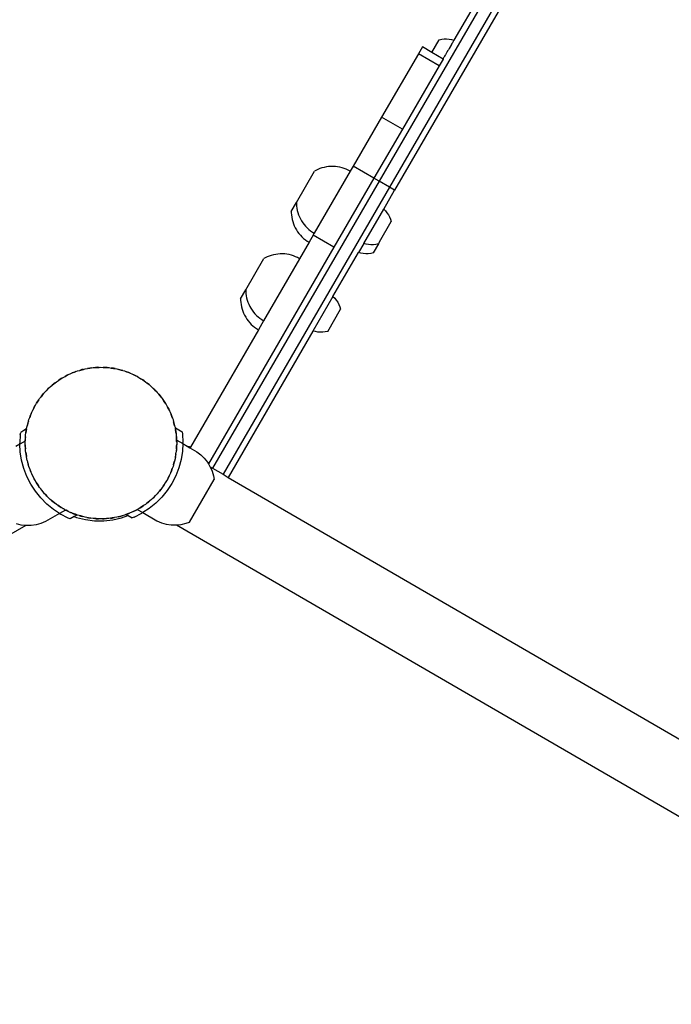
# Model space of a CAD drawing. Extents: x -3484 to 4658, y -2835 to 3604.
# Drawn here: x -542 to -215, y 472 to 966 of the extents above; entities that cross this region are included whole.
import ezdxf

# ---------------------------------------------------------------- set-up
doc = ezdxf.new("R2010")
doc.units = 0
doc.layers.get('0').update_dxf_attribs({"linetype": 'CONTINUOUS'})

# ---------------------------------------------------------------- blocks, each defined once
blk = doc.blocks.new('zt-51')
for p, q in [((33.13, 1565.71), (-361.91, 884.56)), ((38.33, 1562.7), (-356.72, 881.55)), ((11, 1509.61), (-354.13, 880.05)), ((-240.37, 1100.16), (-324.37, 955.28)), ((-335.44, 949.11), (-331.77, 955.41)), ((-331.74, 955.47), (-331.77, 955.41)), ((-331.73, 955.49), (-331.74, 955.47)), ((-331.73, 955.49), (-330.51, 955.75)), ((-330.51, 955.75), (-329.27, 955.9)), ((-329.27, 955.9), (-328.03, 955.92)), ((-328.03, 955.92), (-326.79, 955.83)), ((-325.61, 953.16), (-326.81, 951.09)), ((-326.79, 955.83), (-325.56, 955.62)), ((-325.52, 953.29), (-325.61, 953.16)), ((-325.56, 955.62), (-324.37, 955.28)), ((-325.36, 953.59), (-325.52, 953.29)), ((-325.28, 953.7), (-325.36, 953.59)), ((-325.13, 953.97), (-325.28, 953.7)), ((-324.51, 955.03), (-325.13, 953.97)), ((-324.43, 955.17), (-324.51, 955.03)), ((-324.37, 955.28), (-324.43, 955.17)), ((-342.16, 948.51), (-360.62, 916.69)), ((-340.21, 951.88), (-342.16, 948.51)), ((-331.78, 942.49), (-342.16, 948.51)), ((-335.44, 949.11), (-340.21, 951.88)), ((-329.83, 945.86), (-335.44, 949.11)), ((-328.69, 947.85), (-329.05, 947.23)), ((-328.66, 947.91), (-328.69, 947.85)), ((-328.27, 948.58), (-328.66, 947.91)), ((-328.23, 948.65), (-328.27, 948.58)), ((-327.89, 949.23), (-328.23, 948.65)), ((-327.83, 949.3), (-327.89, 949.23)), ((-327.83, 949.3), (-327.77, 949.41)), ((-327.77, 949.41), (-327.75, 949.47)), ((-327.75, 949.47), (-327.64, 949.65)), ((-327.64, 949.65), (-327.56, 949.79)), ((-327.56, 949.79), (-327.5, 949.89)), ((-327.52, 949.87), (-327.56, 949.79)), ((-327.4, 950.05), (-327.52, 949.87)), ((-327.5, 949.89), (-327.4, 950.05)), ((-327.39, 950.09), (-327.4, 950.05)), ((-327.39, 950.09), (-327.15, 950.48)), ((-326.81, 951.09), (-327.15, 950.48)), ((-329.83, 945.86), (-331.78, 942.49)), ((-329.73, 946.07), (-329.83, 945.86)), ((-329.53, 946.4), (-329.73, 946.07)), ((-329.45, 946.56), (-329.53, 946.4)), ((-329.2, 946.97), (-329.45, 946.56)), ((-329.05, 947.23), (-329.2, 946.97)), ((-331.78, 942.49), (-350.24, 910.67)), ((-360.62, 916.69), (-374.89, 892.09)), ((-350.24, 910.67), (-360.62, 916.69)), ((-350.24, 910.67), (-364.51, 886.07)), ((-403.36, 873.94), (-394.24, 889.67)), ((-376.36, 889.56), (-394.39, 858.47)), ((-393.68, 889.99), (-394.24, 889.67)), ((-392.66, 890.48), (-393.68, 889.99)), ((-391.61, 890.9), (-392.66, 890.48)), ((-390.54, 891.26), (-391.61, 890.9)), ((-389.44, 891.55), (-390.54, 891.26)), ((-388.33, 891.78), (-389.44, 891.55)), ((-387.21, 891.93), (-388.33, 891.78)), ((-386.09, 892.01), (-387.21, 891.93)), ((-384.96, 892.02), (-386.09, 892.01)), ((-383.83, 891.96), (-384.96, 892.02)), ((-382.7, 891.82), (-383.83, 891.96)), ((-381.59, 891.62), (-382.7, 891.82)), ((-380.49, 891.35), (-381.59, 891.62)), ((-379.41, 891.01), (-380.49, 891.35)), ((-378.36, 890.6), (-379.41, 891.01)), ((-377.33, 890.13), (-378.36, 890.6)), ((-376.36, 889.56), (-377.33, 890.13)), ((-374.89, 892.09), (-376.36, 889.56)), ((-364.51, 886.07), (-374.89, 892.09)), ((-361.91, 884.56), (-445.37, 740.67)), ((-364.51, 886.07), (-384.54, 851.53)), ((-361.91, 884.56), (-364.51, 886.07)), ((-356.72, 881.55), (-361.91, 884.56)), ((-356.72, 881.55), (-440.18, 737.66)), ((-359.59, 870.62), (-354.13, 880.05)), ((-354.13, 880.05), (-356.72, 881.55)), ((-405.97, 869.46), (-403.36, 873.94)), ((-403.36, 873.94), (-403.36, 873.29)), ((-405.97, 869.46), (-405.96, 868.81)), ((-405.96, 868.81), (-405.88, 867.68)), ((-403.36, 873.29), (-403.28, 872.16)), ((-403.28, 872.16), (-403.13, 871.04)), ((-403.13, 871.04), (-402.91, 869.93)), ((-402.91, 869.93), (-402.62, 868.84)), ((-402.62, 868.84), (-402.26, 867.77)), ((-369.63, 853.33), (-359.59, 870.62)), ((-359.59, 870.62), (-358.73, 869.75)), ((-358.73, 869.75), (-357.94, 868.79)), ((-357.94, 868.79), (-357.24, 867.76)), ((-405.88, 867.68), (-405.73, 866.56)), ((-405.73, 866.56), (-405.51, 865.45)), ((-405.51, 865.45), (-405.22, 864.35)), ((-405.22, 864.35), (-404.86, 863.28)), ((-402.26, 867.77), (-401.83, 866.72)), ((-401.83, 866.72), (-401.34, 865.7)), ((-401.34, 865.7), (-400.79, 864.72)), ((-400.79, 864.72), (-400.18, 863.77)), ((-361.63, 854.25), (-355.78, 864.33)), ((-357.24, 867.76), (-356.65, 866.66)), ((-356.65, 866.66), (-356.16, 865.52)), ((-356.16, 865.52), (-355.78, 864.33)), ((-404.86, 863.28), (-404.43, 862.23)), ((-404.43, 862.23), (-403.94, 861.21)), ((-403.94, 861.21), (-403.39, 860.23)), ((-403.39, 860.23), (-402.78, 859.28)), ((-402.78, 859.28), (-402.11, 858.37)), ((-400.18, 863.77), (-399.5, 862.86)), ((-399.5, 862.86), (-398.78, 861.99)), ((-398.78, 861.99), (-397.99, 861.17)), ((-397.99, 861.17), (-397.16, 860.41)), ((-397.16, 860.41), (-396.29, 859.69)), ((-396.29, 859.69), (-395.37, 859.04)), ((-395.37, 859.04), (-394.39, 858.47)), ((-402.11, 858.37), (-401.38, 857.5)), ((-396.99, 853.98), (-401.78, 845.73)), ((-401.38, 857.5), (-400.6, 856.69)), ((-400.6, 856.69), (-399.77, 855.92)), ((-399.77, 855.92), (-398.89, 855.21)), ((-398.89, 855.21), (-397.97, 854.55)), ((-397.97, 854.55), (-396.99, 853.98)), ((-396.99, 853.99), (-397, 853.96)), ((-394.92, 857.55), (-396.99, 853.98)), ((-394.92, 857.55), (-394.39, 858.47)), ((-384.54, 851.53), (-394.92, 857.55)), ((-394.38, 858.48), (-394.4, 858.44)), ((-361.65, 854.21), (-361.88, 853.81)), ((-361.65, 854.21), (-361.63, 854.25)), ((-384.54, 851.53), (-447.52, 742.94)), ((-384.6, 851.43), (-384.56, 851.5)), ((-369.63, 853.33), (-372.23, 848.84)), ((-368.44, 853.01), (-369.63, 853.33)), ((-367.21, 852.8), (-368.44, 853.01)), ((-365.97, 852.71), (-367.21, 852.8)), ((-364.72, 852.74), (-365.97, 852.71)), ((-362.27, 853.14), (-364.87, 848.66)), ((-363.49, 852.88), (-364.72, 852.74)), ((-362.27, 853.14), (-363.49, 852.88)), ((-362.27, 853.14), (-362.18, 853.3)), ((-362.18, 853.3), (-362.14, 853.37)), ((-362.14, 853.37), (-362.11, 853.42)), ((-362.11, 853.42), (-361.92, 853.75)), ((-361.92, 853.75), (-361.88, 853.81)), ((-428.79, 830.11), (-419.67, 845.84)), ((-401.78, 845.73), (-419.81, 814.64)), ((-419.1, 846.16), (-419.67, 845.84)), ((-418.08, 846.65), (-419.1, 846.16)), ((-417.03, 847.07), (-418.08, 846.65)), ((-415.96, 847.43), (-417.03, 847.07)), ((-414.86, 847.72), (-415.96, 847.43)), ((-413.76, 847.94), (-414.86, 847.72)), ((-412.63, 848.1), (-413.76, 847.94)), ((-411.51, 848.18), (-412.63, 848.1)), ((-410.38, 848.19), (-411.51, 848.18)), ((-409.25, 848.12), (-410.38, 848.19)), ((-408.12, 847.99), (-409.25, 848.12)), ((-407.01, 847.79), (-408.12, 847.99)), ((-405.91, 847.52), (-407.01, 847.79)), ((-404.83, 847.18), (-405.91, 847.52)), ((-403.78, 846.77), (-404.83, 847.18)), ((-402.75, 846.3), (-403.78, 846.77)), ((-401.78, 845.73), (-402.75, 846.3)), ((-385.02, 826.79), (-372.23, 848.84)), ((-371.04, 848.52), (-372.23, 848.84)), ((-369.81, 848.31), (-371.04, 848.52)), ((-368.57, 848.22), (-369.81, 848.31)), ((-367.33, 848.25), (-368.57, 848.22)), ((-366.09, 848.39), (-367.33, 848.25)), ((-364.87, 848.66), (-366.09, 848.39)), ((-431.39, 825.63), (-428.79, 830.11)), ((-428.79, 830.11), (-428.78, 829.46)), ((-428.78, 829.46), (-428.7, 828.33)), ((-431.39, 825.63), (-431.38, 824.97)), ((-431.38, 824.97), (-431.3, 823.85)), ((-428.7, 828.33), (-428.55, 827.21)), ((-428.55, 827.21), (-428.33, 826.1)), ((-428.33, 826.1), (-428.04, 825.01)), ((-428.04, 825.01), (-427.68, 823.94)), ((-385.02, 826.79), (-395.05, 809.5)), ((-385.02, 826.79), (-384.15, 825.92)), ((-384.15, 825.92), (-383.36, 824.96)), ((-383.36, 824.96), (-382.66, 823.93)), ((-431.3, 823.85), (-431.15, 822.73)), ((-431.15, 822.73), (-430.93, 821.62)), ((-430.93, 821.62), (-430.64, 820.52)), ((-430.64, 820.52), (-430.28, 819.45)), ((-430.28, 819.45), (-429.86, 818.4)), ((-427.68, 823.94), (-427.25, 822.89)), ((-427.25, 822.89), (-426.76, 821.87)), ((-426.76, 821.87), (-426.21, 820.88)), ((-426.21, 820.88), (-425.6, 819.93)), ((-425.6, 819.93), (-424.92, 819.02)), ((-387.69, 809.31), (-381.2, 820.5)), ((-382.66, 823.93), (-382.07, 822.83)), ((-382.07, 822.83), (-381.58, 821.69)), ((-381.58, 821.69), (-381.2, 820.5)), ((-429.86, 818.4), (-429.37, 817.38)), ((-429.37, 817.38), (-428.81, 816.4)), ((-428.81, 816.4), (-428.2, 815.45)), ((-428.2, 815.45), (-427.53, 814.54)), ((-427.53, 814.54), (-426.8, 813.67)), ((-424.92, 819.02), (-424.2, 818.16)), ((-424.2, 818.16), (-423.41, 817.34)), ((-423.41, 817.34), (-422.58, 816.57)), ((-422.58, 816.57), (-421.71, 815.86)), ((-419.81, 814.64), (-422.41, 810.15)), ((-421.71, 815.86), (-420.79, 815.2)), ((-420.79, 815.2), (-419.81, 814.64)), ((-419.8, 814.64), (-419.82, 814.61)), ((-422.41, 810.15), (-456.53, 751.31)), ((-395.05, 809.5), (-437.58, 736.15)), ((-426.8, 813.67), (-426.02, 812.85)), ((-426.02, 812.85), (-425.19, 812.09)), ((-425.19, 812.09), (-424.31, 811.37)), ((-424.31, 811.37), (-423.39, 810.72)), ((-423.39, 810.72), (-422.41, 810.15)), ((-422.41, 810.16), (-422.42, 810.13)), ((-393.86, 809.18), (-395.05, 809.5)), ((-392.63, 808.97), (-393.86, 809.18)), ((-391.39, 808.88), (-392.63, 808.97)), ((-390.15, 808.9), (-391.39, 808.88)), ((-388.91, 809.05), (-390.15, 808.9)), ((-387.69, 809.31), (-388.91, 809.05)), ((-513.13, 789.48), (-512.01, 789.78)), ((-510.9, 790.13), (-512.01, 789.78)), ((-512.01, 789.78), (-510.89, 790.08)), ((-510.09, 790.29), (-510.9, 790.13)), ((-510.89, 790.08), (-510.09, 790.29)), ((-510.09, 790.29), (-509.29, 790.51)), ((-509.29, 790.51), (-508.14, 790.69)), ((-507.01, 790.92), (-508.14, 790.69)), ((-508.14, 790.69), (-507, 790.87)), ((-506.18, 791), (-507.01, 790.92)), ((-507, 790.87), (-506.18, 791)), ((-506.18, 791), (-505.36, 791.13)), ((-505.36, 791.13), (-504.2, 791.19)), ((-503.05, 791.3), (-504.2, 791.19)), ((-504.2, 791.19), (-503.05, 791.25)), ((-502.22, 791.29), (-503.05, 791.3)), ((-503.05, 791.25), (-502.22, 791.29)), ((-502.22, 791.29), (-501.39, 791.34)), ((-501.39, 791.34), (-500.23, 791.28)), ((-499.07, 791.27), (-500.23, 791.28)), ((-500.23, 791.28), (-499.07, 791.21)), ((-498.25, 791.17), (-499.07, 791.27)), ((-499.07, 791.21), (-498.25, 791.17)), ((-498.25, 791.17), (-497.42, 791.13)), ((-497.42, 791.13), (-496.27, 790.95)), ((-495.12, 790.82), (-496.27, 790.95)), ((-496.27, 790.95), (-495.13, 790.76)), ((-495.13, 790.76), (-494.31, 790.64)), ((-494.31, 790.64), (-495.12, 790.82)), ((-494.31, 790.64), (-493.49, 790.51)), ((-493.49, 790.51), (-492.37, 790.21)), ((-491.24, 789.95), (-492.37, 790.21)), ((-492.37, 790.21), (-491.25, 789.9)), ((-491.25, 789.9), (-490.45, 789.69)), ((-490.45, 789.69), (-491.24, 789.95)), ((-521.81, 785.39), (-522.75, 784.71)), ((-522.75, 784.71), (-521.78, 785.34)), ((-521.09, 785.79), (-521.81, 785.39)), ((-521.78, 785.34), (-521.09, 785.79)), ((-521.09, 785.79), (-520.39, 786.25)), ((-520.39, 786.25), (-519.36, 786.77)), ((-518.35, 787.34), (-519.36, 786.77)), ((-519.36, 786.77), (-518.32, 787.3)), ((-517.59, 787.67), (-518.35, 787.34)), ((-518.32, 787.3), (-517.59, 787.67)), ((-517.59, 787.67), (-516.85, 788.05)), ((-516.85, 788.05), (-515.76, 788.47)), ((-514.7, 788.93), (-515.76, 788.47)), ((-515.76, 788.47), (-514.68, 788.88)), ((-513.91, 789.18), (-514.7, 788.93)), ((-514.68, 788.88), (-513.91, 789.18)), ((-513.91, 789.18), (-513.13, 789.48)), ((-490.45, 789.69), (-489.65, 789.48)), ((-489.65, 789.48), (-488.56, 789.06)), ((-487.46, 788.69), (-488.56, 789.06)), ((-488.56, 789.06), (-487.48, 788.64)), ((-487.48, 788.64), (-486.71, 788.35)), ((-486.71, 788.35), (-487.46, 788.69)), ((-486.71, 788.35), (-485.93, 788.05)), ((-485.93, 788.05), (-484.9, 787.52)), ((-483.84, 787.04), (-484.9, 787.52)), ((-484.9, 787.52), (-483.87, 787)), ((-483.87, 787), (-483.13, 786.62)), ((-483.13, 786.62), (-483.84, 787.04)), ((-483.13, 786.62), (-482.39, 786.25)), ((-482.39, 786.25), (-481.42, 785.61)), ((-480.42, 785.02), (-481.42, 785.61)), ((-481.42, 785.61), (-480.45, 784.98)), ((-480.45, 784.98), (-479.75, 784.53)), ((-479.75, 784.53), (-480.42, 785.02)), ((-528.02, 780.44), (-528.81, 779.58)), ((-528.81, 779.58), (-527.99, 780.4)), ((-527.4, 780.99), (-528.02, 780.44)), ((-527.99, 780.4), (-527.4, 780.99)), ((-527.4, 780.99), (-526.82, 781.58)), ((-526.82, 781.58), (-525.92, 782.31)), ((-525.05, 783.08), (-525.92, 782.31)), ((-525.92, 782.31), (-525.01, 783.03)), ((-524.37, 783.56), (-525.05, 783.08)), ((-525.01, 783.03), (-524.37, 783.56)), ((-524.37, 783.56), (-523.73, 784.08)), ((-523.73, 784.08), (-522.75, 784.71)), ((-479.75, 784.53), (-479.05, 784.08)), ((-479.05, 784.08), (-478.15, 783.35)), ((-477.22, 782.66), (-478.15, 783.35)), ((-478.15, 783.35), (-477.25, 782.62)), ((-477.25, 782.62), (-476.61, 782.1)), ((-476.61, 782.1), (-477.22, 782.66)), ((-476.61, 782.1), (-475.96, 781.58)), ((-475.96, 781.58), (-475.14, 780.76)), ((-474.29, 779.97), (-475.14, 780.76)), ((-475.14, 780.76), (-474.32, 779.93)), ((-474.32, 779.93), (-473.74, 779.35)), ((-473.74, 779.35), (-474.29, 779.97)), ((-532.58, 774.98), (-533.08, 774.31)), ((-533.03, 774.28), (-532.58, 774.98)), ((-532.58, 774.98), (-532.13, 775.67)), ((-532.13, 775.67), (-531.4, 776.57)), ((-530.71, 777.51), (-531.4, 776.57)), ((-531.4, 776.57), (-530.67, 777.47)), ((-530.15, 778.12), (-530.71, 777.51)), ((-530.67, 777.47), (-530.15, 778.12)), ((-530.15, 778.12), (-529.63, 778.76)), ((-529.63, 778.76), (-528.81, 779.58)), ((-473.74, 779.35), (-473.15, 778.76)), ((-473.15, 778.76), (-472.42, 777.86)), ((-471.65, 776.99), (-472.42, 777.86)), ((-472.42, 777.86), (-471.69, 776.96)), ((-471.69, 776.96), (-471.17, 776.32)), ((-471.17, 776.32), (-471.65, 776.99)), ((-471.17, 776.32), (-470.65, 775.67)), ((-470.65, 775.67), (-470.02, 774.7)), ((-535.1, 770.88), (-535.58, 769.83)), ((-535.58, 769.83), (-535.05, 770.86)), ((-534.68, 771.6), (-535.1, 770.88)), ((-535.05, 770.86), (-534.68, 771.6)), ((-534.68, 771.6), (-534.3, 772.34)), ((-534.3, 772.34), (-533.67, 773.31)), ((-533.08, 774.31), (-533.67, 773.31)), ((-533.67, 773.31), (-533.03, 774.28)), ((-469.34, 773.75), (-470.02, 774.7)), ((-470.02, 774.7), (-469.39, 773.73)), ((-469.39, 773.73), (-468.93, 773.03)), ((-468.93, 773.03), (-469.34, 773.75)), ((-468.93, 773.03), (-468.48, 772.34)), ((-468.48, 772.34), (-467.95, 771.3)), ((-467.38, 770.29), (-467.95, 771.3)), ((-467.95, 771.3), (-467.43, 770.27)), ((-467.43, 770.27), (-467.05, 769.53)), ((-467.05, 769.53), (-467.38, 770.29)), ((-537.75, 764.28), (-537.53, 765.08)), ((-537.53, 765.08), (-537.11, 766.16)), ((-536.75, 767.26), (-537.11, 766.16)), ((-537.11, 766.16), (-536.7, 767.24)), ((-536.4, 768.02), (-536.75, 767.26)), ((-536.7, 767.24), (-536.4, 768.02)), ((-536.4, 768.02), (-536.1, 768.79)), ((-536.1, 768.79), (-535.58, 769.83)), ((-467.05, 769.53), (-466.68, 768.79)), ((-466.68, 768.79), (-466.26, 767.71)), ((-465.8, 766.64), (-466.26, 767.71)), ((-466.26, 767.71), (-465.85, 766.63)), ((-465.85, 766.63), (-465.55, 765.85)), ((-465.55, 765.85), (-465.8, 766.64)), ((-465.55, 765.85), (-465.25, 765.08)), ((-465.25, 765.08), (-464.95, 763.96)), ((-538.69, 760.42), (-540.04, 759.63)), ((-538.69, 760.42), (-538.87, 759.61)), ((-538.82, 759.6), (-538.69, 760.42)), ((-538.69, 760.42), (-538.56, 761.24)), ((-538.56, 761.24), (-538.26, 762.36)), ((-538.01, 763.49), (-538.26, 762.36)), ((-538.26, 762.36), (-537.96, 763.48)), ((-537.75, 764.28), (-538.01, 763.49)), ((-537.96, 763.48), (-537.75, 764.28)), ((-464.6, 762.85), (-464.95, 763.96)), ((-464.95, 763.96), (-464.65, 762.84)), ((-464.65, 762.84), (-464.44, 762.04)), ((-464.44, 762.04), (-464.6, 762.85)), ((-464.44, 762.04), (-464.22, 761.24)), ((-464.22, 761.24), (-464.04, 760.09)), ((-464.04, 760.97), (-464.03, 760.92)), ((-464.03, 760.92), (-460.7, 759.04)), ((-463.51, 757.59), (-464.03, 760.92)), ((-541.83, 757.56), (-542.07, 753.27)), ((-541.83, 757.56), (-541.65, 758.7)), ((-540.04, 759.63), (-541.65, 758.7)), ((-539.99, 759.6), (-540.04, 759.63)), ((-539.32, 755.66), (-539.33, 754.5)), ((-539.33, 754.5), (-539.27, 755.65)), ((-539.23, 756.48), (-539.32, 755.66)), ((-539.27, 755.65), (-539.23, 756.48)), ((-539.23, 756.48), (-539.18, 757.31)), ((-539.18, 757.31), (-539, 758.46)), ((-538.87, 759.61), (-539, 758.46)), ((-539, 758.46), (-538.82, 759.6)), ((-463.81, 758.95), (-464.04, 760.09)), ((-464.04, 760.09), (-463.86, 758.95)), ((-463.86, 758.95), (-463.73, 758.13)), ((-463.73, 758.13), (-463.81, 758.95)), ((-463.73, 758.13), (-463.6, 757.31)), ((-463.6, 757.31), (-463.54, 756.15)), ((-463.43, 754.99), (-463.54, 756.15)), ((-463.54, 756.15), (-463.43, 754.16)), ((-463.37, 754.8), (-463.51, 757.59)), ((-460.7, 759.04), (-460.53, 757.89)), ((-460.53, 757.89), (-460.31, 753.61)), ((-542.04, 752.71), (-544.09, 751.54)), ((-542.04, 752.71), (-542.07, 753.27)), ((-539.34, 754.26), (-542.04, 752.71)), ((-541.86, 748.98), (-542.04, 752.71)), ((-539.39, 753.34), (-539.34, 754.26)), ((-539.35, 752.51), (-539.39, 753.34)), ((-539.35, 752.51), (-539.35, 751.68)), ((-539.24, 750.52), (-539.35, 752.51)), ((-539.35, 751.68), (-539.24, 750.52)), ((-539.34, 754.26), (-539.33, 754.5)), ((-539.18, 749.36), (-539.24, 750.52)), ((-463.55, 750.19), (-463.46, 751.02)), ((-463.51, 751.02), (-463.55, 750.19)), ((-463.46, 751.02), (-463.53, 749.64)), ((-463.45, 752.18), (-463.51, 751.02)), ((-463.31, 753.61), (-463.46, 751.02)), ((-463.46, 751.02), (-463.45, 752.18)), ((-463.39, 753.34), (-463.45, 752.18)), ((-463.43, 754.16), (-463.43, 754.99)), ((-463.43, 754.16), (-463.39, 753.34)), ((-463.37, 754.8), (-463.31, 753.61)), ((-463.37, 754.8), (-460.34, 753.05)), ((-460.34, 753.05), (-460.54, 749.32)), ((-460.34, 753.05), (-460.31, 753.61)), ((-460.34, 753.05), (-458.2, 751.8)), ((-458.2, 751.8), (-457.74, 751.75)), ((-458.2, 751.8), (-456.74, 750.96)), ((-457.74, 751.75), (-457.12, 751.57)), ((-457.12, 751.57), (-456.53, 751.31)), ((-456.53, 751.31), (-456.74, 750.96)), ((-456.74, 750.96), (-453.34, 748.99)), ((-541.2, 744.74), (-541.86, 748.98)), ((-539.05, 748.55), (-539.18, 749.36)), ((-539.05, 748.55), (-538.97, 747.72)), ((-538.92, 747.73), (-539.05, 748.55)), ((-538.97, 747.72), (-538.74, 746.58)), ((-538.74, 746.58), (-538.92, 747.73)), ((-538.56, 745.44), (-538.74, 746.58)), ((-538.35, 744.63), (-538.56, 745.44)), ((-464.22, 745.44), (-464.52, 744.31)), ((-464.21, 745.53), (-464.22, 745.44)), ((-464.16, 745.71), (-464.21, 745.53)), ((-464.09, 746.26), (-464.16, 745.71)), ((-464.09, 746.26), (-464.01, 746.62)), ((-463.96, 747.07), (-464.01, 746.62)), ((-464.01, 746.62), (-463.91, 747.06)), ((-463.84, 747.66), (-463.96, 747.07)), ((-463.91, 747.06), (-463.84, 747.66)), ((-463.84, 747.66), (-463.78, 748.22)), ((-463.6, 749.36), (-463.78, 748.22)), ((-463.55, 750.19), (-463.6, 749.36)), ((-463.53, 749.64), (-463.6, 749.36)), ((-460.54, 749.32), (-461.22, 745.08)), ((-453.34, 748.99), (-451.35, 747.47)), ((-451.35, 747.47), (-449.56, 745.7)), ((-449.56, 745.7), (-448, 743.73)), ((-540.09, 740.6), (-541.2, 744.74)), ((-538.57, 736.59), (-540.09, 740.6)), ((-538.35, 744.63), (-538.18, 743.82)), ((-538.13, 743.84), (-538.35, 744.63)), ((-538.18, 743.82), (-537.83, 742.72)), ((-537.83, 742.72), (-538.13, 743.84)), ((-537.53, 741.59), (-537.83, 742.72)), ((-537.23, 740.82), (-537.53, 741.59)), ((-537.23, 740.82), (-536.98, 740.03)), ((-536.93, 740.05), (-537.23, 740.82)), ((-465.67, 740.51), (-466.08, 739.43)), ((-466.03, 739.41), (-465.67, 740.51)), ((-465.25, 741.59), (-465.67, 740.51)), ((-465.04, 742.39), (-465.25, 741.59)), ((-464.82, 743.2), (-465.04, 742.39)), ((-465.04, 742.39), (-464.77, 743.18)), ((-464.52, 744.31), (-464.82, 743.2)), ((-464.77, 743.18), (-464.52, 744.31)), ((-462.34, 740.94), (-463.89, 736.94)), ((-461.22, 745.08), (-462.34, 740.94)), ((-448, 743.73), (-447.52, 742.94)), ((-447.52, 742.94), (-446.71, 741.58)), ((-446.71, 741.58), (-446.62, 741.39)), ((-446.62, 741.39), (-445.37, 740.67)), ((-446.62, 741.39), (-445.69, 739.28)), ((-445.37, 740.67), (-440.18, 737.66)), ((-536.63, 732.76), (-538.57, 736.59)), ((-536.98, 740.03), (-536.52, 738.96)), ((-536.52, 738.96), (-536.93, 740.05)), ((-536.1, 737.88), (-536.52, 738.96)), ((-535.73, 737.14), (-536.1, 737.88)), ((-535.73, 737.14), (-535.4, 736.38)), ((-535.35, 736.4), (-535.73, 737.14)), ((-535.4, 736.38), (-534.83, 735.37)), ((-534.83, 735.37), (-535.35, 736.4)), ((-467.73, 735.81), (-468.1, 735.08)), ((-468.1, 735.08), (-467.68, 735.79)), ((-467.2, 736.85), (-467.73, 735.81)), ((-467.68, 735.79), (-467.2, 736.85)), ((-466.68, 737.88), (-467.2, 736.85)), ((-466.38, 738.65), (-466.68, 737.88)), ((-466.08, 739.43), (-466.38, 738.65)), ((-466.38, 738.65), (-466.03, 739.41)), ((-463.89, 736.94), (-465.84, 733.12)), ((-445.69, 739.28), (-444.97, 736.87)), ((-444.97, 736.87), (-444.68, 735.1)), ((-440.18, 737.66), (-437.58, 736.15)), ((-437.58, 736.15), (-37.94, 504.36)), ((-534.3, 729.15), (-536.63, 732.76)), ((-534.3, 734.34), (-534.83, 735.37)), ((-533.85, 733.64), (-534.3, 734.34)), ((-533.85, 733.64), (-533.44, 732.92)), ((-533.39, 732.95), (-533.85, 733.64)), ((-533.44, 732.92), (-532.77, 731.97)), ((-532.77, 731.97), (-533.39, 732.95)), ((-532.13, 731), (-532.77, 731.97)), ((-531.61, 730.36), (-532.13, 731)), ((-470.65, 731), (-471.38, 730.1)), ((-470.2, 731.7), (-470.65, 731)), ((-469.75, 732.39), (-470.2, 731.7)), ((-470.2, 731.7), (-469.7, 732.36)), ((-469.11, 733.36), (-469.75, 732.39)), ((-469.7, 732.36), (-469.11, 733.36)), ((-468.48, 734.34), (-469.11, 733.36)), ((-468.1, 735.08), (-468.48, 734.34)), ((-465.84, 733.12), (-468.19, 729.52)), ((-457.06, 713.76), (-444.68, 735.1)), ((-531.61, 725.81), (-534.3, 729.15)), ((-531.61, 730.36), (-531.13, 729.68)), ((-531.09, 729.71), (-531.61, 730.36)), ((-528.58, 722.77), (-531.61, 725.81)), ((-531.13, 729.68), (-530.36, 728.81)), ((-530.36, 728.81), (-531.09, 729.71)), ((-529.63, 727.91), (-530.36, 728.81)), ((-529.04, 727.32), (-529.63, 727.91)), ((-529.04, 727.32), (-528.49, 726.7)), ((-528.46, 726.74), (-529.04, 727.32)), ((-528.49, 726.7), (-527.64, 725.92)), ((-527.64, 725.92), (-528.46, 726.74)), ((-526.82, 725.1), (-527.64, 725.92)), ((-475.38, 725.68), (-475.96, 725.1)), ((-474.79, 726.27), (-475.38, 725.68)), ((-475.38, 725.68), (-474.76, 726.23)), ((-473.97, 727.09), (-474.79, 726.27)), ((-474.76, 726.23), (-473.97, 727.09)), ((-473.15, 727.91), (-473.97, 727.09)), ((-470.89, 726.19), (-473.94, 723.16)), ((-472.63, 728.55), (-473.15, 727.91)), ((-472.11, 729.2), (-472.63, 728.55)), ((-472.63, 728.55), (-472.07, 729.17)), ((-471.38, 730.1), (-472.11, 729.2)), ((-472.07, 729.17), (-471.38, 730.1)), ((-468.19, 729.52), (-470.89, 726.19)), ((-525.25, 720.06), (-528.58, 722.77)), ((-526.17, 724.58), (-526.82, 725.1)), ((-526.17, 724.58), (-525.56, 724.01)), ((-525.53, 724.06), (-526.17, 724.58)), ((-525.56, 724.01), (-524.63, 723.32)), ((-524.63, 723.32), (-525.53, 724.06)), ((-523.73, 722.59), (-524.63, 723.32)), ((-523.03, 722.14), (-523.73, 722.59)), ((-523.03, 722.14), (-522.36, 721.65)), ((-522.33, 721.69), (-523.03, 722.14)), ((-522.36, 721.65), (-521.36, 721.06)), ((-521.36, 721.06), (-522.33, 721.69)), ((-520.39, 720.43), (-521.36, 721.06)), ((-481.69, 720.88), (-482.39, 720.43)), ((-481, 721.33), (-481.69, 720.88)), ((-481.69, 720.88), (-480.97, 721.29)), ((-480.03, 721.96), (-481, 721.33)), ((-480.97, 721.29), (-480.03, 721.96)), ((-479.05, 722.59), (-480.03, 721.96)), ((-478.41, 723.12), (-479.05, 722.59)), ((-477.77, 723.64), (-478.41, 723.12)), ((-478.41, 723.12), (-477.73, 723.6)), ((-476.87, 724.37), (-477.77, 723.64)), ((-477.73, 723.6), (-476.87, 724.37)), ((-473.94, 723.16), (-477.28, 720.47)), ((-475.96, 725.1), (-476.87, 724.37)), ((-522.13, 718.02), (-529.14, 713.99)), ((-522.13, 718.02), (-525.25, 720.06)), ((-519.13, 719.74), (-522.13, 718.02)), ((-522.13, 718.02), (-521.66, 717.71)), ((-517.84, 715.75), (-521.66, 717.71)), ((-520.15, 720.31), (-520.39, 720.43)), ((-519.65, 720.05), (-520.15, 720.31)), ((-519.65, 720.05), (-519.13, 719.74)), ((-519.13, 719.74), (-518.94, 719.63)), ((-518.91, 719.68), (-519.13, 719.74)), ((-518.94, 719.63), (-518.03, 719.22)), ((-518.03, 719.22), (-518.91, 719.68)), ((-518.03, 719.22), (-517.88, 719.15)), ((-517.72, 719.06), (-517.88, 719.15)), ((-516.76, 715.34), (-517.84, 715.75)), ((-517.72, 719.06), (-517.06, 718.72)), ((-517.06, 718.72), (-516.85, 718.62)), ((-516.85, 718.62), (-516.61, 718.49)), ((-514.8, 716.46), (-516.76, 715.34)), ((-516.42, 718.41), (-516.61, 718.49)), ((-516.07, 718.32), (-516.42, 718.41)), ((-516.07, 718.32), (-515.76, 718.16)), ((-515.76, 718.16), (-515.44, 718.04)), ((-515.44, 718.04), (-515.32, 717.98)), ((-515.3, 718.03), (-515.44, 718.04)), ((-515.32, 717.98), (-515.16, 717.93)), ((-514.22, 717.61), (-515.3, 718.03)), ((-515.16, 717.93), (-514.66, 717.73)), ((-513.47, 717.27), (-514.8, 716.46)), ((-514.8, 716.46), (-513.58, 716.01)), ((-514.66, 717.73), (-514.22, 717.61)), ((-513.47, 717.27), (-514.66, 717.73)), ((-513.13, 717.2), (-514.22, 717.61)), ((-513.58, 716.01), (-509.14, 714.95)), ((-513.42, 717.25), (-513.47, 717.27)), ((-512.33, 716.98), (-513.13, 717.2)), ((-512.33, 716.98), (-511.55, 716.72)), ((-511.53, 716.77), (-512.33, 716.98)), ((-511.55, 716.72), (-510.41, 716.47)), ((-510.41, 716.47), (-511.53, 716.77)), ((-509.29, 716.17), (-510.41, 716.47)), ((-508.47, 716.04), (-509.29, 716.17)), ((-508.47, 716.04), (-507.66, 715.86)), ((-507.65, 715.91), (-508.47, 716.04)), ((-507.66, 715.86), (-506.51, 715.73)), ((-506.51, 715.73), (-507.65, 715.91)), ((-505.36, 715.54), (-506.51, 715.73)), ((-495.78, 715.81), (-496.6, 715.67)), ((-496.6, 715.67), (-495.77, 715.75)), ((-494.64, 715.99), (-495.78, 715.81)), ((-495.77, 715.75), (-494.64, 715.99)), ((-495.48, 714.86), (-491.02, 715.87)), ((-493.49, 716.17), (-494.64, 715.99)), ((-492.69, 716.38), (-493.49, 716.17)), ((-491.89, 716.6), (-492.69, 716.38)), ((-492.69, 716.38), (-491.88, 716.55)), ((-490.77, 716.9), (-491.89, 716.6)), ((-491.88, 716.55), (-490.77, 716.9)), ((-491.02, 715.87), (-487.85, 716.98)), ((-489.65, 717.2), (-490.77, 716.9)), ((-488.87, 717.49), (-489.65, 717.2)), ((-488.87, 717.49), (-488.78, 717.52)), ((-488.1, 717.79), (-488.78, 717.52)), ((-488.78, 717.52), (-488.08, 717.74)), ((-488.78, 717.52), (-487.85, 716.98)), ((-487.02, 718.21), (-488.1, 717.79)), ((-488.08, 717.74), (-487.02, 718.21)), ((-487.85, 716.98), (-487.79, 717)), ((-487.79, 717), (-485.79, 715.79)), ((-485.93, 718.62), (-487.02, 718.21)), ((-485.2, 719), (-485.93, 718.62)), ((-484.71, 716.2), (-485.79, 715.79)), ((-484.46, 719.38), (-485.2, 719)), ((-485.2, 719), (-484.43, 719.33)), ((-484.71, 716.2), (-480.88, 718.14)), ((-483.42, 719.9), (-484.46, 719.38)), ((-484.43, 719.33), (-483.42, 719.9)), ((-483.15, 720.04), (-483.42, 719.9)), ((-482.39, 720.43), (-483.15, 720.04)), ((-483.15, 720.04), (-480.41, 718.45)), ((-480.41, 718.45), (-480.88, 718.14)), ((-477.28, 720.47), (-480.41, 718.45)), ((-480.41, 718.45), (-473.41, 714.39)), ((-539.09, 711.98), (-954.57, 473.51)), ((-541.38, 712.23), (-543.83, 712.81)), ((-539.09, 711.98), (-541.38, 712.23)), ((-538.88, 711.95), (-539.09, 711.98)), ((-536.37, 712), (-538.88, 711.95)), ((-533.88, 712.36), (-536.37, 712)), ((-531.46, 713.03), (-533.88, 712.36)), ((-529.14, 713.99), (-531.46, 713.03)), ((-509.14, 714.95), (-504.6, 714.4)), ((-504.53, 715.5), (-505.36, 715.54)), ((-504.6, 714.4), (-500.03, 714.37)), ((-504.53, 715.5), (-503.71, 715.41)), ((-503.71, 715.46), (-504.53, 715.5)), ((-502.55, 715.4), (-503.71, 715.46)), ((-503.71, 715.41), (-502.55, 715.4)), ((-501.39, 715.34), (-502.55, 715.4)), ((-500.56, 715.38), (-501.39, 715.34)), ((-499.73, 715.43), (-500.56, 715.38)), ((-500.56, 715.38), (-499.73, 715.37)), ((-500.03, 714.37), (-495.48, 714.86)), ((-499.73, 715.37), (-498.58, 715.48)), ((-498.58, 715.48), (-499.73, 715.43)), ((-497.42, 715.54), (-498.58, 715.48)), ((-496.6, 715.67), (-497.42, 715.54)), ((-473.41, 714.39), (-471.1, 713.41)), ((-471.1, 713.41), (-468.68, 712.73)), ((-468.68, 712.73), (-466.19, 712.36)), ((-466.19, 712.36), (-463.68, 712.31)), ((-463.68, 712.31), (-463.48, 712.33)), ((-463.48, 712.33), (-461.18, 712.57)), ((-463.48, 712.33), (-49.07, 471.98)), ((-461.18, 712.57), (-458.73, 713.14)), ((-458.73, 713.14), (-457.06, 713.76))]:
    blk.add_line(p, q)

msp = doc.modelspace()

# ---------------------------------------------------------------- block references
msp.add_blockref('zt-51', (0, 0))

doc.saveas('drawing.dxf')
